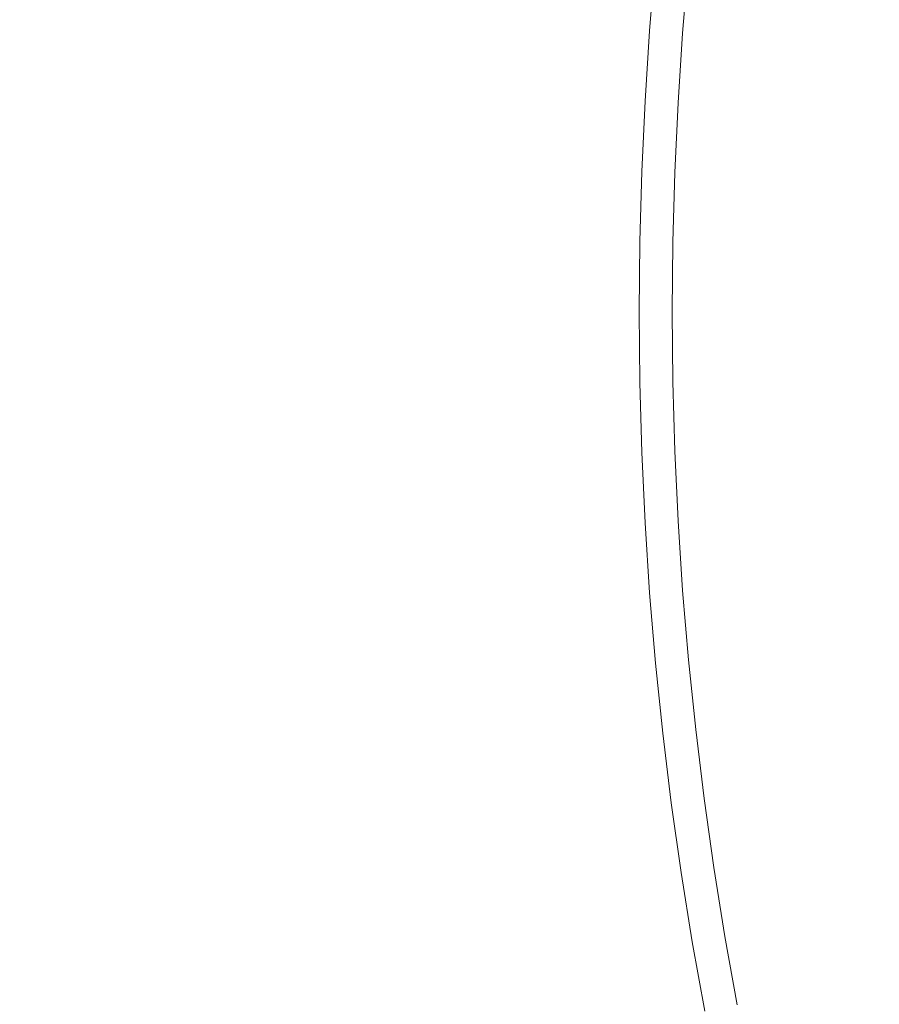
# Model space of a CAD drawing. Extents: x -1737 to -237, y -700 to 0.
# Drawn here: x -513 to -507, y -221 to -214 of the extents above; entities that cross this region are included whole.
import ezdxf

# ---------------------------------------------------------------- set-up
doc = ezdxf.new("R2010")
doc.units = 0
doc.header["$LTSCALE"] = 500
doc.header["$MEASUREMENT"] = 0
doc.layers.add('PRAKTIKA_CERAMIKA', color=7, linetype='Continuous')
doc.layers.add('PRAKTIKA_CHROM', color=7, linetype='Continuous')

msp = doc.modelspace()

# ---------------------------------------------------------------- linework, layer by layer
at = {"layer": 'PRAKTIKA_CERAMIKA', "lineweight": 0}
for points, invisible_edges in [([(-515.7741, -214.341, -439.9869), (-515.8292, -215.0181, -439.9869), (-510.4882, -214.483, -440.0179), (-510.4421, -213.9799, -440.0179)], 15), ([(-510.4421, -213.9799, -440.0179), (-510.4882, -214.483, -440.0179), (-508.6838, -214.542, -440.0629), (-508.6458, -214.0899, -440.0629)], 15), ([(-508.5317, -214.1009, -440.1978), (-508.6458, -214.0899, -440.0629), (-508.6838, -214.542, -440.0629), (-508.5698, -214.55, -440.1978)], 13), ([(-508.5328, -214.553, -440.3038), (-508.4947, -214.1039, -440.3038), (-508.5317, -214.1009, -440.1978), (-508.5698, -214.55, -440.1978)], 15), ([(-508.5058, -214.555, -440.4527), (-508.4688, -214.1069, -440.4527), (-508.4947, -214.1039, -440.3038), (-508.5328, -214.553, -440.3038)], 15), ([(-508.4888, -214.556, -440.6586), (-508.4507, -214.1089, -440.6586), (-508.4688, -214.1069, -440.4527), (-508.5058, -214.555, -440.4527)], 15), ([(-508.4397, -214.1099, -440.9344), (-508.4507, -214.1089, -440.6586), (-508.4888, -214.556, -440.6586), (-508.4778, -214.557, -440.9344)], 15), ([(-508.4348, -214.1099, -441.2923), (-508.4397, -214.1099, -440.9344), (-508.4778, -214.557, -440.9344), (-508.4727, -214.557, -441.2923)], 15), ([(-508.4327, -214.1099, -441.747), (-508.4348, -214.1099, -441.2923), (-508.4727, -214.557, -441.2923), (-508.4708, -214.557, -441.747)], 15), ([(-508.4708, -214.557, -443.772), (-508.4327, -214.1099, -443.772), (-508.4327, -214.1099, -442.9964), (-508.4708, -214.557, -442.9964)], 15), ([(-508.4327, -214.1099, -448.4767), (-508.4327, -214.1099, -447.85), (-508.4708, -214.557, -447.85), (-508.4708, -214.557, -448.4767)], 15), ([(-508.4327, -214.1099, -447.85), (-508.4327, -214.1099, -447.1174), (-508.4708, -214.557, -447.1174), (-508.4708, -214.557, -447.85)], 15), ([(-508.4327, -214.1099, -447.1174), (-508.4327, -214.1099, -446.3098), (-508.4708, -214.557, -446.3098), (-508.4708, -214.557, -447.1174)], 15), ([(-508.4708, -214.557, -445.4612), (-508.4327, -214.1099, -445.4612), (-508.4327, -214.1099, -444.6046), (-508.4708, -214.557, -444.6046)], 15), ([(-508.4327, -214.1099, -446.3098), (-508.4327, -214.1099, -445.4612), (-508.4708, -214.557, -445.4612), (-508.4708, -214.557, -446.3098)], 15), ([(-508.4708, -214.557, -449.5912), (-508.4327, -214.1099, -449.5912), (-508.4327, -214.1099, -449.3123), (-508.4708, -214.557, -449.3123)], 14), ([(-508.4708, -214.557, -448.9645), (-508.4327, -214.1099, -448.9645), (-508.4327, -214.1099, -448.4767), (-508.4708, -214.557, -448.4767)], 15), ([(-508.4327, -214.1099, -442.3108), (-508.4327, -214.1099, -441.747), (-508.4708, -214.557, -441.747), (-508.4708, -214.557, -442.3108)], 15), ([(-508.4708, -214.557, -444.6046), (-508.4327, -214.1099, -444.6046), (-508.4327, -214.1099, -443.772), (-508.4708, -214.557, -443.772)], 15), ([(-508.4708, -214.557, -442.9964), (-508.4327, -214.1099, -442.9964), (-508.4327, -214.1099, -442.3108), (-508.4708, -214.557, -442.3108)], 15), ([(-508.4708, -214.557, -449.3123), (-508.4327, -214.1099, -449.3123), (-508.4327, -214.1099, -448.9645), (-508.4708, -214.557, -448.9645)], 15), ([(-515.8292, -215.0181, -439.9869), (-515.8762, -215.6763, -439.9869), (-510.5261, -214.9801, -440.0179), (-510.4882, -214.483, -440.0179)], 15), ([(-510.4882, -214.483, -440.0179), (-510.5261, -214.9801, -440.0179), (-508.6838, -214.542, -440.0629), (-510.4882, -214.483, -440.0179)], 15), ([(-510.5261, -214.9801, -440.0179), (-510.5562, -215.4672, -440.0179), (-508.7128, -214.9931, -440.0629), (-508.6838, -214.542, -440.0629)], 11), ([(-508.6838, -214.542, -440.0629), (-508.7128, -214.9931, -440.0629), (-508.5998, -215.0001, -440.1978), (-508.5698, -214.55, -440.1978)], 15), ([(-508.5998, -215.0001, -440.1978), (-508.5628, -215.0021, -440.3038), (-508.5328, -214.553, -440.3038), (-508.5698, -214.55, -440.1978)], 15), ([(-508.5628, -215.0021, -440.3038), (-508.5358, -215.0031, -440.4527), (-508.5058, -214.555, -440.4527), (-508.5328, -214.553, -440.3038)], 15), ([(-508.5358, -215.0031, -440.4527), (-508.5178, -215.0041, -440.6586), (-508.4888, -214.556, -440.6586), (-508.5058, -214.555, -440.4527)], 15), ([(-508.4888, -214.556, -440.6586), (-508.5178, -215.0041, -440.6586), (-508.5078, -215.0051, -440.9344), (-508.4778, -214.557, -440.9344)], 15), ([(-508.4778, -214.557, -440.9344), (-508.5078, -215.0051, -440.9344), (-508.5018, -215.0051, -441.2923), (-508.4727, -214.557, -441.2923)], 15), ([(-508.4727, -214.557, -441.2923), (-508.5018, -215.0051, -441.2923), (-508.4998, -215.0051, -441.747), (-508.4708, -214.557, -441.747)], 15), ([(-508.4708, -214.557, -446.3098), (-508.4998, -215.0051, -446.3098), (-508.4998, -215.0051, -447.1174), (-508.4708, -214.557, -447.1174)], 15), ([(-508.4998, -215.0051, -449.3123), (-508.4998, -215.0051, -449.5912), (-508.4708, -214.557, -449.5912), (-508.4708, -214.557, -449.3123)], 13), ([(-508.4998, -215.0051, -444.6046), (-508.4998, -215.0051, -445.4612), (-508.4708, -214.557, -445.4612), (-508.4708, -214.557, -444.6046)], 15), ([(-508.4998, -215.0051, -443.772), (-508.4998, -215.0051, -444.6046), (-508.4708, -214.557, -444.6046), (-508.4708, -214.557, -443.772)], 15), ([(-508.4708, -214.557, -447.85), (-508.4998, -215.0051, -447.85), (-508.4998, -215.0051, -448.4767), (-508.4708, -214.557, -448.4767)], 15), ([(-508.4998, -215.0051, -448.9645), (-508.4998, -215.0051, -449.3123), (-508.4708, -214.557, -449.3123), (-508.4708, -214.557, -448.9645)], 15), ([(-508.4998, -215.0051, -442.3108), (-508.4998, -215.0051, -442.9964), (-508.4708, -214.557, -442.9964), (-508.4708, -214.557, -442.3108)], 15), ([(-508.4708, -214.557, -445.4612), (-508.4998, -215.0051, -445.4612), (-508.4998, -215.0051, -446.3098), (-508.4708, -214.557, -446.3098)], 15), ([(-508.4708, -214.557, -441.747), (-508.4998, -215.0051, -441.747), (-508.4998, -215.0051, -442.3108), (-508.4708, -214.557, -442.3108)], 15), ([(-508.4708, -214.557, -447.1174), (-508.4998, -215.0051, -447.1174), (-508.4998, -215.0051, -447.85), (-508.4708, -214.557, -447.85)], 15), ([(-508.4998, -215.0051, -448.4767), (-508.4998, -215.0051, -448.9645), (-508.4708, -214.557, -448.9645), (-508.4708, -214.557, -448.4767)], 15), ([(-508.4998, -215.0051, -442.9964), (-508.4998, -215.0051, -443.772), (-508.4708, -214.557, -443.772), (-508.4708, -214.557, -442.9964)], 15), ([(-515.9142, -216.3054, -439.9869), (-515.9432, -216.8965, -439.9869), (-510.5562, -215.4672, -440.0179), (-510.5261, -214.9801, -440.0179)], 15), ([(-515.8762, -215.6763, -439.9869), (-515.9142, -216.3054, -439.9869), (-510.5261, -214.9801, -440.0179), (-515.8762, -215.6763, -439.9869)], 15), ([(-510.5562, -215.4672, -440.0179), (-510.5771, -215.9463, -440.0179), (-508.7338, -215.4462, -440.0629), (-508.7128, -214.9931, -440.0629)], 15), ([(-508.7128, -214.9931, -440.0629), (-508.7338, -215.4462, -440.0629), (-508.6208, -215.4502, -440.1978), (-508.5998, -215.0001, -440.1978)], 14), ([(-508.6208, -215.4502, -440.1978), (-508.5828, -215.4512, -440.3038), (-508.5628, -215.0021, -440.3038), (-508.5998, -215.0001, -440.1978)], 15), ([(-508.5828, -215.4512, -440.3038), (-508.5568, -215.4522, -440.4527), (-508.5358, -215.0031, -440.4527), (-508.5628, -215.0021, -440.3038)], 15), ([(-508.5568, -215.4522, -440.4527), (-508.5388, -215.4532, -440.6586), (-508.5178, -215.0041, -440.6586), (-508.5358, -215.0031, -440.4527)], 15), ([(-508.5178, -215.0041, -440.6586), (-508.5388, -215.4532, -440.6586), (-508.5288, -215.4532, -440.9344), (-508.5078, -215.0051, -440.9344)], 15), ([(-508.5078, -215.0051, -440.9344), (-508.5288, -215.4532, -440.9344), (-508.5227, -215.4532, -441.2923), (-508.5018, -215.0051, -441.2923)], 15), ([(-508.5018, -215.0051, -441.2923), (-508.5227, -215.4532, -441.2923), (-508.5208, -215.4542, -441.747), (-508.4998, -215.0051, -441.747)], 15), ([(-508.4998, -215.0051, -441.747), (-508.5208, -215.4542, -441.747), (-508.5208, -215.4542, -442.3108), (-508.4998, -215.0051, -442.3108)], 15), ([(-508.5208, -215.4542, -444.6046), (-508.5208, -215.4542, -445.4612), (-508.4998, -215.0051, -445.4612), (-508.4998, -215.0051, -444.6046)], 15), ([(-508.4998, -215.0051, -446.3098), (-508.5208, -215.4542, -446.3098), (-508.5208, -215.4542, -447.1174), (-508.4998, -215.0051, -447.1174)], 15), ([(-508.5208, -215.4542, -448.9645), (-508.5208, -215.4542, -449.3123), (-508.4998, -215.0051, -449.3123), (-508.4998, -215.0051, -448.9645)], 15), ([(-508.4998, -215.0051, -447.1174), (-508.5208, -215.4542, -447.1174), (-508.5208, -215.4542, -447.85), (-508.4998, -215.0051, -447.85)], 15), ([(-508.4998, -215.0051, -445.4612), (-508.5208, -215.4542, -445.4612), (-508.5208, -215.4542, -446.3098), (-508.4998, -215.0051, -446.3098)], 15), ([(-508.4998, -215.0051, -447.85), (-508.5208, -215.4542, -447.85), (-508.5208, -215.4542, -448.4767), (-508.4998, -215.0051, -448.4767)], 15), ([(-508.5208, -215.4542, -442.3108), (-508.5208, -215.4542, -442.9964), (-508.4998, -215.0051, -442.9964), (-508.4998, -215.0051, -442.3108)], 15), ([(-508.5208, -215.4542, -442.9964), (-508.5208, -215.4542, -443.772), (-508.4998, -215.0051, -443.772), (-508.4998, -215.0051, -442.9964)], 15), ([(-508.5208, -215.4542, -449.3123), (-508.5208, -215.4542, -449.5912), (-508.4998, -215.0051, -449.5912), (-508.4998, -215.0051, -449.3123)], 13), ([(-508.5208, -215.4542, -443.772), (-508.5208, -215.4542, -444.6046), (-508.4998, -215.0051, -444.6046), (-508.4998, -215.0051, -443.772)], 15), ([(-508.5208, -215.4542, -448.4767), (-508.5208, -215.4542, -448.9645), (-508.4998, -215.0051, -448.9645), (-508.4998, -215.0051, -448.4767)], 15), ([(-515.9432, -216.8965, -439.9869), (-515.9642, -217.4536, -439.9869), (-510.5771, -215.9463, -440.0179), (-510.5562, -215.4672, -440.0179)], 15), ([(-510.5771, -215.9463, -440.0179), (-510.5902, -216.4184, -440.0179), (-508.7468, -215.8983, -440.0629), (-508.7338, -215.4462, -440.0629)], 11), ([(-508.7338, -215.4462, -440.0629), (-508.7468, -215.8983, -440.0629), (-508.6328, -215.9003, -440.1978), (-508.6208, -215.4502, -440.1978)], 15), ([(-508.6328, -215.9003, -440.1978), (-508.5958, -215.9013, -440.3038), (-508.5828, -215.4512, -440.3038), (-508.6208, -215.4502, -440.1978)], 15), ([(-508.5958, -215.9013, -440.3038), (-508.5688, -215.9013, -440.4527), (-508.5568, -215.4522, -440.4527), (-508.5828, -215.4512, -440.3038)], 15), ([(-508.5688, -215.9013, -440.4527), (-508.5518, -215.9023, -440.6586), (-508.5388, -215.4532, -440.6586), (-508.5568, -215.4522, -440.4527)], 15), ([(-508.5388, -215.4532, -440.6586), (-508.5518, -215.9023, -440.6586), (-508.5407, -215.9023, -440.9344), (-508.5288, -215.4532, -440.9344)], 15), ([(-508.5288, -215.4532, -440.9344), (-508.5407, -215.9023, -440.9344), (-508.5358, -215.9023, -441.2923), (-508.5227, -215.4532, -441.2923)], 15), ([(-508.5227, -215.4532, -441.2923), (-508.5358, -215.9023, -441.2923), (-508.5338, -215.9023, -441.747), (-508.5208, -215.4542, -441.747)], 15), ([(-508.5208, -215.4542, -445.4612), (-508.5338, -215.9023, -445.4612), (-508.5338, -215.9023, -446.3098), (-508.5208, -215.4542, -446.3098)], 15), ([(-508.5338, -215.9023, -448.4767), (-508.5338, -215.9023, -448.9645), (-508.5208, -215.4542, -448.9645), (-508.5208, -215.4542, -448.4767)], 15), ([(-508.5338, -215.9023, -444.6046), (-508.5338, -215.9023, -445.4612), (-508.5208, -215.4542, -445.4612), (-508.5208, -215.4542, -444.6046)], 15), ([(-508.5338, -215.9023, -449.3123), (-508.5338, -215.9023, -449.5912), (-508.5208, -215.4542, -449.5912), (-508.5208, -215.4542, -449.3123)], 13), ([(-508.5338, -215.9023, -442.3108), (-508.5338, -215.9023, -442.9964), (-508.5208, -215.4542, -442.9964), (-508.5208, -215.4542, -442.3108)], 15), ([(-508.5208, -215.4542, -446.3098), (-508.5338, -215.9023, -446.3098), (-508.5338, -215.9023, -447.1174), (-508.5208, -215.4542, -447.1174)], 15), ([(-508.5208, -215.4542, -447.85), (-508.5338, -215.9023, -447.85), (-508.5338, -215.9023, -448.4767), (-508.5208, -215.4542, -448.4767)], 15), ([(-508.5338, -215.9023, -448.9645), (-508.5338, -215.9023, -449.3123), (-508.5208, -215.4542, -449.3123), (-508.5208, -215.4542, -448.9645)], 15), ([(-508.5208, -215.4542, -447.1174), (-508.5338, -215.9023, -447.1174), (-508.5338, -215.9023, -447.85), (-508.5208, -215.4542, -447.85)], 15), ([(-508.5338, -215.9023, -442.9964), (-508.5338, -215.9023, -443.772), (-508.5208, -215.4542, -443.772), (-508.5208, -215.4542, -442.9964)], 15), ([(-508.5208, -215.4542, -441.747), (-508.5338, -215.9023, -441.747), (-508.5338, -215.9023, -442.3108), (-508.5208, -215.4542, -442.3108)], 15), ([(-508.5338, -215.9023, -443.772), (-508.5338, -215.9023, -444.6046), (-508.5208, -215.4542, -444.6046), (-508.5208, -215.4542, -443.772)], 15), ([(-510.5902, -216.4184, -440.0179), (-510.5942, -216.8845, -440.0179), (-508.7508, -216.3514, -440.0629), (-508.7468, -215.8983, -440.0629)], 15), ([(-508.7468, -215.8983, -440.0629), (-508.7508, -216.3514, -440.0629), (-508.6378, -216.3514, -440.1978), (-508.6328, -215.9003, -440.1978)], 14), ([(-508.6378, -216.3514, -440.1978), (-508.5998, -216.3514, -440.3038), (-508.5958, -215.9013, -440.3038), (-508.6328, -215.9003, -440.1978)], 15), ([(-508.5998, -216.3514, -440.3038), (-508.5738, -216.3514, -440.4527), (-508.5688, -215.9013, -440.4527), (-508.5958, -215.9013, -440.3038)], 15), ([(-508.5738, -216.3514, -440.4527), (-508.5558, -216.3514, -440.6586), (-508.5518, -215.9023, -440.6586), (-508.5688, -215.9013, -440.4527)], 15), ([(-508.5518, -215.9023, -440.6586), (-508.5558, -216.3514, -440.6586), (-508.5448, -216.3514, -440.9344), (-508.5407, -215.9023, -440.9344)], 15), ([(-508.5407, -215.9023, -440.9344), (-508.5448, -216.3514, -440.9344), (-508.5398, -216.3514, -441.2923), (-508.5358, -215.9023, -441.2923)], 15), ([(-508.5358, -215.9023, -441.2923), (-508.5398, -216.3514, -441.2923), (-508.5378, -216.3514, -441.747), (-508.5338, -215.9023, -441.747)], 15), ([(-508.5378, -216.3514, -448.9645), (-508.5378, -216.3514, -449.3123), (-508.5338, -215.9023, -449.3123), (-508.5338, -215.9023, -448.9645)], 15), ([(-508.5378, -216.3514, -448.4767), (-508.5378, -216.3514, -448.9645), (-508.5338, -215.9023, -448.9645), (-508.5338, -215.9023, -448.4767)], 15), ([(-508.5338, -215.9023, -447.1174), (-508.5378, -216.3514, -447.1174), (-508.5378, -216.3514, -447.85), (-508.5338, -215.9023, -447.85)], 15), ([(-508.5378, -216.3514, -443.772), (-508.5378, -216.3514, -444.6046), (-508.5338, -215.9023, -444.6046), (-508.5338, -215.9023, -443.772)], 15), ([(-508.5378, -216.3514, -442.9964), (-508.5378, -216.3514, -443.772), (-508.5338, -215.9023, -443.772), (-508.5338, -215.9023, -442.9964)], 15), ([(-508.5338, -215.9023, -447.85), (-508.5378, -216.3514, -447.85), (-508.5378, -216.3514, -448.4767), (-508.5338, -215.9023, -448.4767)], 15), ([(-508.5338, -215.9023, -441.747), (-508.5378, -216.3514, -441.747), (-508.5378, -216.3514, -442.3108), (-508.5338, -215.9023, -442.3108)], 15), ([(-508.5378, -216.3514, -442.3108), (-508.5378, -216.3514, -442.9964), (-508.5338, -215.9023, -442.9964), (-508.5338, -215.9023, -442.3108)], 15), ([(-508.5378, -216.3514, -444.6046), (-508.5378, -216.3514, -445.4612), (-508.5338, -215.9023, -445.4612), (-508.5338, -215.9023, -444.6046)], 15), ([(-508.5338, -215.9023, -445.4612), (-508.5378, -216.3514, -445.4612), (-508.5378, -216.3514, -446.3098), (-508.5338, -215.9023, -446.3098)], 15), ([(-508.5338, -215.9023, -446.3098), (-508.5378, -216.3514, -446.3098), (-508.5378, -216.3514, -447.1174), (-508.5338, -215.9023, -447.1174)], 15), ([(-508.5378, -216.3514, -449.3123), (-508.5378, -216.3514, -449.5912), (-508.5338, -215.9023, -449.5912), (-508.5338, -215.9023, -449.3123)], 13), ([(-515.9642, -217.4536, -439.9869), (-515.9772, -217.9817, -439.9869), (-510.5902, -216.4184, -440.0179), (-510.5771, -215.9463, -440.0179)], 15), ([(-508.7468, -216.8045, -440.0629), (-508.7508, -216.3514, -440.0629), (-510.5942, -216.8845, -440.0179), (-508.7468, -216.8045, -440.0629)], 14), ([(-508.6378, -216.3514, -440.1978), (-508.7508, -216.3514, -440.0629), (-508.7468, -216.8045, -440.0629), (-508.6328, -216.8025, -440.1978)], 15), ([(-508.5958, -216.8015, -440.3038), (-508.5998, -216.3514, -440.3038), (-508.6378, -216.3514, -440.1978), (-508.6328, -216.8025, -440.1978)], 15), ([(-508.5688, -216.8005, -440.4527), (-508.5738, -216.3514, -440.4527), (-508.5998, -216.3514, -440.3038), (-508.5958, -216.8015, -440.3038)], 15), ([(-508.5518, -216.8005, -440.6586), (-508.5558, -216.3514, -440.6586), (-508.5738, -216.3514, -440.4527), (-508.5688, -216.8005, -440.4527)], 15), ([(-508.5448, -216.3514, -440.9344), (-508.5558, -216.3514, -440.6586), (-508.5518, -216.8005, -440.6586), (-508.5407, -216.8005, -440.9344)], 15), ([(-508.5398, -216.3514, -441.2923), (-508.5448, -216.3514, -440.9344), (-508.5407, -216.8005, -440.9344), (-508.5358, -216.8005, -441.2923)], 15), ([(-508.5378, -216.3514, -441.747), (-508.5398, -216.3514, -441.2923), (-508.5358, -216.8005, -441.2923), (-508.5338, -216.8005, -441.747)], 15), ([(-508.5338, -216.8005, -443.772), (-508.5378, -216.3514, -443.772), (-508.5378, -216.3514, -442.9964), (-508.5338, -216.8005, -442.9964)], 15), ([(-508.5338, -216.8005, -448.9645), (-508.5378, -216.3514, -448.9645), (-508.5378, -216.3514, -448.4767), (-508.5338, -216.8005, -448.4767)], 15), ([(-508.5378, -216.3514, -448.4767), (-508.5378, -216.3514, -447.85), (-508.5338, -216.8005, -447.85), (-508.5338, -216.8005, -448.4767)], 15), ([(-508.5378, -216.3514, -447.1174), (-508.5378, -216.3514, -446.3098), (-508.5338, -216.8005, -446.3098), (-508.5338, -216.8005, -447.1174)], 15), ([(-508.5378, -216.3514, -447.85), (-508.5378, -216.3514, -447.1174), (-508.5338, -216.8005, -447.1174), (-508.5338, -216.8005, -447.85)], 15), ([(-508.5378, -216.3514, -442.3108), (-508.5378, -216.3514, -441.747), (-508.5338, -216.8005, -441.747), (-508.5338, -216.8005, -442.3108)], 15), ([(-508.5338, -216.8005, -449.5912), (-508.5378, -216.3514, -449.5912), (-508.5378, -216.3514, -449.3123), (-508.5338, -216.8005, -449.3123)], 14), ([(-508.5378, -216.3514, -446.3098), (-508.5378, -216.3514, -445.4612), (-508.5338, -216.8005, -445.4612), (-508.5338, -216.8005, -446.3098)], 15), ([(-508.5338, -216.8005, -444.6046), (-508.5378, -216.3514, -444.6046), (-508.5378, -216.3514, -443.772), (-508.5338, -216.8005, -443.772)], 15), ([(-508.5338, -216.8005, -449.3123), (-508.5378, -216.3514, -449.3123), (-508.5378, -216.3514, -448.9645), (-508.5338, -216.8005, -448.9645)], 15), ([(-508.5338, -216.8005, -445.4612), (-508.5378, -216.3514, -445.4612), (-508.5378, -216.3514, -444.6046), (-508.5338, -216.8005, -444.6046)], 15), ([(-508.5338, -216.8005, -442.9964), (-508.5378, -216.3514, -442.9964), (-508.5378, -216.3514, -442.3108), (-508.5338, -216.8005, -442.3108)], 15), ([(-515.9772, -217.9817, -439.9869), (-515.9812, -218.4858, -439.9869), (-510.5942, -216.8845, -440.0179), (-510.5902, -216.4184, -440.0179)], 15), ([(-510.5942, -216.8845, -440.0179), (-510.5902, -217.3466, -440.0179), (-508.7338, -217.2565, -440.0629), (-508.7468, -216.8045, -440.0629)], 11), ([(-508.6328, -216.8025, -440.1978), (-508.7468, -216.8045, -440.0629), (-508.7338, -217.2565, -440.0629), (-508.6208, -217.2525, -440.1978)], 15), ([(-508.5828, -217.2516, -440.3038), (-508.5958, -216.8015, -440.3038), (-508.6328, -216.8025, -440.1978), (-508.6208, -217.2525, -440.1978)], 15), ([(-508.5568, -217.2505, -440.4527), (-508.5688, -216.8005, -440.4527), (-508.5958, -216.8015, -440.3038), (-508.5828, -217.2516, -440.3038)], 15), ([(-508.5388, -217.2496, -440.6586), (-508.5518, -216.8005, -440.6586), (-508.5688, -216.8005, -440.4527), (-508.5568, -217.2505, -440.4527)], 15), ([(-508.5407, -216.8005, -440.9344), (-508.5518, -216.8005, -440.6586), (-508.5388, -217.2496, -440.6586), (-508.5288, -217.2496, -440.9344)], 15), ([(-508.5358, -216.8005, -441.2923), (-508.5407, -216.8005, -440.9344), (-508.5288, -217.2496, -440.9344), (-508.5227, -217.2486, -441.2923)], 15), ([(-508.5338, -216.8005, -441.747), (-508.5358, -216.8005, -441.2923), (-508.5227, -217.2486, -441.2923), (-508.5208, -217.2486, -441.747)], 15), ([(-508.5208, -217.2486, -442.9964), (-508.5338, -216.8005, -442.9964), (-508.5338, -216.8005, -442.3108), (-508.5208, -217.2486, -442.3108)], 15), ([(-508.5208, -217.2486, -445.4612), (-508.5338, -216.8005, -445.4612), (-508.5338, -216.8005, -444.6046), (-508.5208, -217.2486, -444.6046)], 15), ([(-508.5208, -217.2486, -449.5912), (-508.5338, -216.8005, -449.5912), (-508.5338, -216.8005, -449.3123), (-508.5208, -217.2486, -449.3123)], 14), ([(-508.5208, -217.2486, -443.772), (-508.5338, -216.8005, -443.772), (-508.5338, -216.8005, -442.9964), (-508.5208, -217.2486, -442.9964)], 15), ([(-508.5208, -217.2486, -449.3123), (-508.5338, -216.8005, -449.3123), (-508.5338, -216.8005, -448.9645), (-508.5208, -217.2486, -448.9645)], 15), ([(-508.5208, -217.2486, -448.9645), (-508.5338, -216.8005, -448.9645), (-508.5338, -216.8005, -448.4767), (-508.5208, -217.2486, -448.4767)], 15), ([(-508.5338, -216.8005, -442.3108), (-508.5338, -216.8005, -441.747), (-508.5208, -217.2486, -441.747), (-508.5208, -217.2486, -442.3108)], 15), ([(-508.5208, -217.2486, -444.6046), (-508.5338, -216.8005, -444.6046), (-508.5338, -216.8005, -443.772), (-508.5208, -217.2486, -443.772)], 15), ([(-508.5338, -216.8005, -447.85), (-508.5338, -216.8005, -447.1174), (-508.5208, -217.2486, -447.1174), (-508.5208, -217.2486, -447.85)], 15), ([(-508.5338, -216.8005, -448.4767), (-508.5338, -216.8005, -447.85), (-508.5208, -217.2486, -447.85), (-508.5208, -217.2486, -448.4767)], 15), ([(-508.5338, -216.8005, -447.1174), (-508.5338, -216.8005, -446.3098), (-508.5208, -217.2486, -446.3098), (-508.5208, -217.2486, -447.1174)], 15), ([(-508.5338, -216.8005, -446.3098), (-508.5338, -216.8005, -445.4612), (-508.5208, -217.2486, -445.4612), (-508.5208, -217.2486, -446.3098)], 15), ([(-510.5902, -217.3466, -440.0179), (-510.5942, -216.8845, -440.0179), (-515.9812, -218.4858, -439.9869), (-510.5902, -217.3466, -440.0179)], 15), ([(-510.5902, -217.3466, -440.0179), (-510.5771, -217.8037, -440.0179), (-508.7128, -217.7086, -440.0629), (-508.7338, -217.2565, -440.0629)], 11), ([(-508.6208, -217.2525, -440.1978), (-508.7338, -217.2565, -440.0629), (-508.7128, -217.7086, -440.0629), (-508.5998, -217.7027, -440.1978)], 15), ([(-508.5628, -217.7007, -440.3038), (-508.5828, -217.2516, -440.3038), (-508.6208, -217.2525, -440.1978), (-508.5998, -217.7027, -440.1978)], 15), ([(-508.5358, -217.6986, -440.4527), (-508.5568, -217.2505, -440.4527), (-508.5828, -217.2516, -440.3038), (-508.5628, -217.7007, -440.3038)], 15), ([(-508.5178, -217.6986, -440.6586), (-508.5388, -217.2496, -440.6586), (-508.5568, -217.2505, -440.4527), (-508.5358, -217.6986, -440.4527)], 15), ([(-508.5288, -217.2496, -440.9344), (-508.5388, -217.2496, -440.6586), (-508.5178, -217.6986, -440.6586), (-508.5078, -217.6976, -440.9344)], 15), ([(-508.5227, -217.2486, -441.2923), (-508.5288, -217.2496, -440.9344), (-508.5078, -217.6976, -440.9344), (-508.5018, -217.6976, -441.2923)], 15), ([(-508.5208, -217.2486, -441.747), (-508.5227, -217.2486, -441.2923), (-508.5018, -217.6976, -441.2923), (-508.4998, -217.6966, -441.747)], 15), ([(-508.4998, -217.6966, -443.772), (-508.5208, -217.2486, -443.772), (-508.5208, -217.2486, -442.9964), (-508.4998, -217.6966, -442.9964)], 15), ([(-508.4998, -217.6966, -448.9645), (-508.5208, -217.2486, -448.9645), (-508.5208, -217.2486, -448.4767), (-508.4998, -217.6966, -448.4767)], 15), ([(-508.5208, -217.2486, -442.3108), (-508.5208, -217.2486, -441.747), (-508.4998, -217.6966, -441.747), (-508.4998, -217.6966, -442.3108)], 15), ([(-508.4998, -217.6966, -442.9964), (-508.5208, -217.2486, -442.9964), (-508.5208, -217.2486, -442.3108), (-508.4998, -217.6966, -442.3108)], 15), ([(-508.4998, -217.6966, -444.6046), (-508.5208, -217.2486, -444.6046), (-508.5208, -217.2486, -443.772), (-508.4998, -217.6966, -443.772)], 15), ([(-508.4998, -217.6966, -449.5912), (-508.5208, -217.2486, -449.5912), (-508.5208, -217.2486, -449.3123), (-508.4998, -217.6966, -449.3123)], 14), ([(-508.5208, -217.2486, -447.1174), (-508.5208, -217.2486, -446.3098), (-508.4998, -217.6966, -446.3098), (-508.4998, -217.6966, -447.1174)], 15), ([(-508.4998, -217.6966, -445.4612), (-508.5208, -217.2486, -445.4612), (-508.5208, -217.2486, -444.6046), (-508.4998, -217.6966, -444.6046)], 15), ([(-508.5208, -217.2486, -447.85), (-508.5208, -217.2486, -447.1174), (-508.4998, -217.6966, -447.1174), (-508.4998, -217.6966, -447.85)], 15), ([(-508.5208, -217.2486, -446.3098), (-508.5208, -217.2486, -445.4612), (-508.4998, -217.6966, -445.4612), (-508.4998, -217.6966, -446.3098)], 15), ([(-508.4998, -217.6966, -449.3123), (-508.5208, -217.2486, -449.3123), (-508.5208, -217.2486, -448.9645), (-508.4998, -217.6966, -448.9645)], 15), ([(-508.5208, -217.2486, -448.4767), (-508.5208, -217.2486, -447.85), (-508.4998, -217.6966, -447.85), (-508.4998, -217.6966, -448.4767)], 15), ([(-515.9812, -218.4858, -439.9869), (-515.9762, -218.9699, -439.9869), (-510.5771, -217.8037, -440.0179), (-510.5902, -217.3466, -440.0179)], 15), ([(-508.5998, -217.7027, -440.1978), (-508.7128, -217.7086, -440.0629), (-508.6838, -218.1608, -440.0629), (-508.5698, -218.1527, -440.1978)], 15), ([(-508.5328, -218.1497, -440.3038), (-508.5628, -217.7007, -440.3038), (-508.5998, -217.7027, -440.1978), (-508.5698, -218.1527, -440.1978)], 15), ([(-508.5058, -218.1477, -440.4527), (-508.5358, -217.6986, -440.4527), (-508.5628, -217.7007, -440.3038), (-508.5328, -218.1497, -440.3038)], 15), ([(-508.4888, -218.1467, -440.6586), (-508.5178, -217.6986, -440.6586), (-508.5358, -217.6986, -440.4527), (-508.5058, -218.1477, -440.4527)], 15), ([(-508.5078, -217.6976, -440.9344), (-508.5178, -217.6986, -440.6586), (-508.4888, -218.1467, -440.6586), (-508.4778, -218.1457, -440.9344)], 15), ([(-508.5018, -217.6976, -441.2923), (-508.5078, -217.6976, -440.9344), (-508.4778, -218.1457, -440.9344), (-508.4727, -218.1447, -441.2923)], 15), ([(-508.4998, -217.6966, -441.747), (-508.5018, -217.6976, -441.2923), (-508.4727, -218.1447, -441.2923), (-508.4708, -218.1447, -441.747)], 15), ([(-508.4708, -218.1447, -442.9964), (-508.4998, -217.6966, -442.9964), (-508.4998, -217.6966, -442.3108), (-508.4708, -218.1447, -442.3108)], 15), ([(-508.4998, -217.6966, -446.3098), (-508.4998, -217.6966, -445.4612), (-508.4708, -218.1447, -445.4612), (-508.4708, -218.1447, -446.3098)], 15), ([(-508.4998, -217.6966, -448.4767), (-508.4998, -217.6966, -447.85), (-508.4708, -218.1447, -447.85), (-508.4708, -218.1447, -448.4767)], 15), ([(-508.4998, -217.6966, -447.85), (-508.4998, -217.6966, -447.1174), (-508.4708, -218.1447, -447.1174), (-508.4708, -218.1447, -447.85)], 15), ([(-508.4998, -217.6966, -447.1174), (-508.4998, -217.6966, -446.3098), (-508.4708, -218.1447, -446.3098), (-508.4708, -218.1447, -447.1174)], 15), ([(-508.4708, -218.1447, -449.5912), (-508.4998, -217.6966, -449.5912), (-508.4998, -217.6966, -449.3123), (-508.4708, -218.1447, -449.3123)], 14), ([(-508.4708, -218.1447, -449.3123), (-508.4998, -217.6966, -449.3123), (-508.4998, -217.6966, -448.9645), (-508.4708, -218.1447, -448.9645)], 15), ([(-508.4708, -218.1447, -443.772), (-508.4998, -217.6966, -443.772), (-508.4998, -217.6966, -442.9964), (-508.4708, -218.1447, -442.9964)], 15), ([(-508.4708, -218.1447, -445.4612), (-508.4998, -217.6966, -445.4612), (-508.4998, -217.6966, -444.6046), (-508.4708, -218.1447, -444.6046)], 15), ([(-508.4708, -218.1447, -448.9645), (-508.4998, -217.6966, -448.9645), (-508.4998, -217.6966, -448.4767), (-508.4708, -218.1447, -448.4767)], 15), ([(-508.4708, -218.1447, -444.6046), (-508.4998, -217.6966, -444.6046), (-508.4998, -217.6966, -443.772), (-508.4708, -218.1447, -443.772)], 15), ([(-508.4998, -217.6966, -442.3108), (-508.4998, -217.6966, -441.747), (-508.4708, -218.1447, -441.747), (-508.4708, -218.1447, -442.3108)], 15), ([(-510.5771, -217.8037, -440.0179), (-510.5562, -218.2588, -440.0179), (-508.6838, -218.1608, -440.0629), (-508.7128, -217.7086, -440.0629)], 11), ([(-515.9762, -218.9699, -439.9869), (-515.9632, -219.439, -439.9869), (-510.5562, -218.2588, -440.0179), (-510.5771, -217.8037, -440.0179)], 15), ([(-508.5317, -218.6018, -440.1978), (-508.4947, -218.5978, -440.3038), (-508.5328, -218.1497, -440.3038), (-508.5698, -218.1527, -440.1978)], 15), ([(-508.4947, -218.5978, -440.3038), (-508.4688, -218.5958, -440.4527), (-508.5058, -218.1477, -440.4527), (-508.5328, -218.1497, -440.3038)], 15), ([(-508.4688, -218.5958, -440.4527), (-508.4507, -218.5938, -440.6586), (-508.4888, -218.1467, -440.6586), (-508.5058, -218.1477, -440.4527)], 15), ([(-508.4888, -218.1467, -440.6586), (-508.4507, -218.5938, -440.6586), (-508.4397, -218.5928, -440.9344), (-508.4778, -218.1457, -440.9344)], 15), ([(-508.4778, -218.1457, -440.9344), (-508.4397, -218.5928, -440.9344), (-508.4348, -218.5928, -441.2923), (-508.4727, -218.1447, -441.2923)], 15), ([(-508.4727, -218.1447, -441.2923), (-508.4348, -218.5928, -441.2923), (-508.4327, -218.5918, -441.747), (-508.4708, -218.1447, -441.747)], 15), ([(-508.4327, -218.5918, -449.3123), (-508.4327, -218.5918, -449.5912), (-508.4708, -218.1447, -449.5912), (-508.4708, -218.1447, -449.3123)], 13), ([(-508.4327, -218.5918, -442.3108), (-508.4327, -218.5918, -442.9964), (-508.4708, -218.1447, -442.9964), (-508.4708, -218.1447, -442.3108)], 15), ([(-508.4708, -218.1447, -445.4612), (-508.4327, -218.5918, -445.4612), (-508.4327, -218.5918, -446.3098), (-508.4708, -218.1447, -446.3098)], 15), ([(-508.4327, -218.5918, -443.772), (-508.4327, -218.5918, -444.6046), (-508.4708, -218.1447, -444.6046), (-508.4708, -218.1447, -443.772)], 15), ([(-508.4327, -218.5918, -448.4767), (-508.4327, -218.5918, -448.9645), (-508.4708, -218.1447, -448.9645), (-508.4708, -218.1447, -448.4767)], 15), ([(-508.4708, -218.1447, -441.747), (-508.4327, -218.5918, -441.747), (-508.4327, -218.5918, -442.3108), (-508.4708, -218.1447, -442.3108)], 15), ([(-508.4708, -218.1447, -446.3098), (-508.4327, -218.5918, -446.3098), (-508.4327, -218.5918, -447.1174), (-508.4708, -218.1447, -447.1174)], 15), ([(-508.4327, -218.5918, -448.9645), (-508.4327, -218.5918, -449.3123), (-508.4708, -218.1447, -449.3123), (-508.4708, -218.1447, -448.9645)], 15), ([(-508.4327, -218.5918, -442.9964), (-508.4327, -218.5918, -443.772), (-508.4708, -218.1447, -443.772), (-508.4708, -218.1447, -442.9964)], 15), ([(-508.4708, -218.1447, -447.85), (-508.4327, -218.5918, -447.85), (-508.4327, -218.5918, -448.4767), (-508.4708, -218.1447, -448.4767)], 15), ([(-508.4708, -218.1447, -447.1174), (-508.4327, -218.5918, -447.1174), (-508.4327, -218.5918, -447.85), (-508.4708, -218.1447, -447.85)], 15), ([(-508.4327, -218.5918, -444.6046), (-508.4327, -218.5918, -445.4612), (-508.4708, -218.1447, -445.4612), (-508.4708, -218.1447, -444.6046)], 15), ([(-510.5562, -218.2588, -440.0179), (-510.5261, -218.7119, -440.0179), (-508.6838, -218.1608, -440.0629), (-510.5562, -218.2588, -440.0179)], 15), ([(-510.5261, -218.7119, -440.0179), (-510.4882, -219.164, -440.0179), (-508.6458, -218.6118, -440.0629), (-508.6838, -218.1608, -440.0629)], 11), ([(-508.6838, -218.1608, -440.0629), (-508.6458, -218.6118, -440.0629), (-508.5317, -218.6018, -440.1978), (-508.5698, -218.1527, -440.1978)], 15), ([(-515.9632, -219.439, -439.9869), (-515.9421, -219.8991, -439.9869), (-510.5261, -218.7119, -440.0179), (-510.5562, -218.2588, -440.0179)], 15), ([(-508.4227, -219.0429, -440.4527), (-508.4047, -219.0409, -440.6586), (-508.4507, -218.5938, -440.6586), (-508.4688, -218.5958, -440.4527)], 15), ([(-508.4507, -218.5938, -440.6586), (-508.4047, -219.0409, -440.6586), (-508.3938, -219.0399, -440.9344), (-508.4397, -218.5928, -440.9344)], 15), ([(-508.4397, -218.5928, -440.9344), (-508.3938, -219.0399, -440.9344), (-508.3888, -219.0389, -441.2923), (-508.4348, -218.5928, -441.2923)], 15), ([(-508.4348, -218.5928, -441.2923), (-508.3888, -219.0389, -441.2923), (-508.3867, -219.0389, -441.747), (-508.4327, -218.5918, -441.747)], 15), ([(-508.3867, -219.0389, -443.772), (-508.3867, -219.0389, -444.6046), (-508.4327, -218.5918, -444.6046), (-508.4327, -218.5918, -443.772)], 15), ([(-508.3867, -219.0389, -442.9964), (-508.3867, -219.0389, -443.772), (-508.4327, -218.5918, -443.772), (-508.4327, -218.5918, -442.9964)], 15), ([(-508.4327, -218.5918, -447.1174), (-508.3867, -219.0389, -447.1174), (-508.3867, -219.0389, -447.85), (-508.4327, -218.5918, -447.85)], 15), ([(-508.4327, -218.5918, -445.4612), (-508.3867, -219.0389, -445.4612), (-508.3867, -219.0389, -446.3098), (-508.4327, -218.5918, -446.3098)], 15), ([(-508.3867, -219.0389, -444.6046), (-508.3867, -219.0389, -445.4612), (-508.4327, -218.5918, -445.4612), (-508.4327, -218.5918, -444.6046)], 15), ([(-508.3867, -219.0389, -449.3123), (-508.3867, -219.0389, -449.5912), (-508.4327, -218.5918, -449.5912), (-508.4327, -218.5918, -449.3123)], 13), ([(-508.4327, -218.5918, -446.3098), (-508.3867, -219.0389, -446.3098), (-508.3867, -219.0389, -447.1174), (-508.4327, -218.5918, -447.1174)], 15), ([(-508.3867, -219.0389, -442.3108), (-508.3867, -219.0389, -442.9964), (-508.4327, -218.5918, -442.9964), (-508.4327, -218.5918, -442.3108)], 15), ([(-508.4327, -218.5918, -447.85), (-508.3867, -219.0389, -447.85), (-508.3867, -219.0389, -448.4767), (-508.4327, -218.5918, -448.4767)], 15), ([(-508.3867, -219.0389, -448.4767), (-508.3867, -219.0389, -448.9645), (-508.4327, -218.5918, -448.9645), (-508.4327, -218.5918, -448.4767)], 15), ([(-508.3867, -219.0389, -448.9645), (-508.3867, -219.0389, -449.3123), (-508.4327, -218.5918, -449.3123), (-508.4327, -218.5918, -448.9645)], 15), ([(-508.4327, -218.5918, -441.747), (-508.3867, -219.0389, -441.747), (-508.3867, -219.0389, -442.3108), (-508.4327, -218.5918, -442.3108)], 15), ([(-510.4882, -219.164, -440.0179), (-510.4411, -219.615, -440.0179), (-508.5988, -219.0629, -440.0629), (-508.6458, -218.6118, -440.0629)], 15), ([(-508.6458, -218.6118, -440.0629), (-508.5988, -219.0629, -440.0629), (-508.4857, -219.0499, -440.1978), (-508.5317, -218.6018, -440.1978)], 14), ([(-508.4857, -219.0499, -440.1978), (-508.4487, -219.0459, -440.3038), (-508.4947, -218.5978, -440.3038), (-508.5317, -218.6018, -440.1978)], 15), ([(-508.4487, -219.0459, -440.3038), (-508.4227, -219.0429, -440.4527), (-508.4688, -218.5958, -440.4527), (-508.4947, -218.5978, -440.3038)], 15), ([(-515.9421, -219.8991, -439.9869), (-515.9122, -220.3522, -439.9869), (-510.5261, -218.7119, -440.0179), (-515.9421, -219.8991, -439.9869)], 15), ([(-515.9122, -220.3522, -439.9869), (-515.8742, -220.8053, -439.9869), (-510.4882, -219.164, -440.0179), (-510.5261, -218.7119, -440.0179)], 15), ([(-508.3938, -219.0399, -440.9344), (-508.3397, -219.485, -440.9344), (-508.3347, -219.485, -441.2923), (-508.3888, -219.0389, -441.2923)], 15), ([(-508.3888, -219.0389, -441.2923), (-508.3347, -219.485, -441.2923), (-508.3327, -219.484, -441.747), (-508.3867, -219.0389, -441.747)], 15), ([(-508.3867, -219.0389, -446.3098), (-508.3327, -219.484, -446.3098), (-508.3327, -219.484, -447.1174), (-508.3867, -219.0389, -447.1174)], 15), ([(-508.3327, -219.484, -448.4767), (-508.3327, -219.484, -448.9645), (-508.3867, -219.0389, -448.9645), (-508.3867, -219.0389, -448.4767)], 15), ([(-508.3327, -219.484, -443.772), (-508.3327, -219.484, -444.6046), (-508.3867, -219.0389, -444.6046), (-508.3867, -219.0389, -443.772)], 15), ([(-508.3867, -219.0389, -447.85), (-508.3327, -219.484, -447.85), (-508.3327, -219.484, -448.4767), (-508.3867, -219.0389, -448.4767)], 15), ([(-508.3867, -219.0389, -445.4612), (-508.3327, -219.484, -445.4612), (-508.3327, -219.484, -446.3098), (-508.3867, -219.0389, -446.3098)], 15), ([(-508.3327, -219.484, -449.3123), (-508.3327, -219.484, -449.5912), (-508.3867, -219.0389, -449.5912), (-508.3867, -219.0389, -449.3123)], 13), ([(-508.3327, -219.484, -442.3108), (-508.3327, -219.484, -442.9964), (-508.3867, -219.0389, -442.9964), (-508.3867, -219.0389, -442.3108)], 15), ([(-508.3327, -219.484, -448.9645), (-508.3327, -219.484, -449.3123), (-508.3867, -219.0389, -449.3123), (-508.3867, -219.0389, -448.9645)], 15), ([(-508.3867, -219.0389, -441.747), (-508.3327, -219.484, -441.747), (-508.3327, -219.484, -442.3108), (-508.3867, -219.0389, -442.3108)], 15), ([(-508.3867, -219.0389, -447.1174), (-508.3327, -219.484, -447.1174), (-508.3327, -219.484, -447.85), (-508.3867, -219.0389, -447.85)], 15), ([(-508.3327, -219.484, -444.6046), (-508.3327, -219.484, -445.4612), (-508.3867, -219.0389, -445.4612), (-508.3867, -219.0389, -444.6046)], 15), ([(-508.3327, -219.484, -442.9964), (-508.3327, -219.484, -443.772), (-508.3867, -219.0389, -443.772), (-508.3867, -219.0389, -442.9964)], 15), ([(-510.4411, -219.615, -440.0179), (-510.3861, -220.0661, -440.0179), (-508.5438, -219.512, -440.0629), (-508.5988, -219.0629, -440.0629)], 11), ([(-508.5988, -219.0629, -440.0629), (-508.5438, -219.512, -440.0629), (-508.4307, -219.497, -440.1978), (-508.4857, -219.0499, -440.1978)], 15), ([(-508.4307, -219.497, -440.1978), (-508.3948, -219.492, -440.3038), (-508.4487, -219.0459, -440.3038), (-508.4857, -219.0499, -440.1978)], 15), ([(-508.3948, -219.492, -440.3038), (-508.3678, -219.489, -440.4527), (-508.4227, -219.0429, -440.4527), (-508.4487, -219.0459, -440.3038)], 15), ([(-508.3678, -219.489, -440.4527), (-508.3498, -219.487, -440.6586), (-508.4047, -219.0409, -440.6586), (-508.4227, -219.0429, -440.4527)], 15), ([(-508.4047, -219.0409, -440.6586), (-508.3498, -219.487, -440.6586), (-508.3397, -219.485, -440.9344), (-508.3938, -219.0399, -440.9344)], 15), ([(-515.8742, -220.8053, -439.9869), (-515.8271, -221.2584, -439.9869), (-510.4411, -219.615, -440.0179), (-510.4882, -219.164, -440.0179)], 15), ([(-510.3861, -220.0661, -440.0179), (-510.3231, -220.5152, -440.0179), (-508.4807, -219.9601, -440.0629), (-508.5438, -219.512, -440.0629)], 11), ([(-508.5438, -219.512, -440.0629), (-508.4807, -219.9601, -440.0629), (-508.3678, -219.9441, -440.1978), (-508.4307, -219.497, -440.1978)], 15), ([(-508.3678, -219.9441, -440.1978), (-508.3317, -219.9381, -440.3038), (-508.3948, -219.492, -440.3038), (-508.4307, -219.497, -440.1978)], 15), ([(-508.3317, -219.9381, -440.3038), (-508.3047, -219.9341, -440.4527), (-508.3678, -219.489, -440.4527), (-508.3948, -219.492, -440.3038)], 15), ([(-508.3047, -219.9341, -440.4527), (-508.2877, -219.9311, -440.6586), (-508.3498, -219.487, -440.6586), (-508.3678, -219.489, -440.4527)], 15), ([(-508.3498, -219.487, -440.6586), (-508.2877, -219.9311, -440.6586), (-508.2767, -219.9301, -440.9344), (-508.3397, -219.485, -440.9344)], 15), ([(-508.3397, -219.485, -440.9344), (-508.2767, -219.9301, -440.9344), (-508.2717, -219.9291, -441.2923), (-508.3347, -219.485, -441.2923)], 15), ([(-508.3347, -219.485, -441.2923), (-508.2717, -219.9291, -441.2923), (-508.2697, -219.9291, -441.747), (-508.3327, -219.484, -441.747)], 15), ([(-508.2697, -219.9291, -448.4767), (-508.2697, -219.9291, -448.9645), (-508.3327, -219.484, -448.9645), (-508.3327, -219.484, -448.4767)], 15), ([(-508.2697, -219.9291, -449.3123), (-508.2697, -219.9291, -449.5912), (-508.3327, -219.484, -449.5912), (-508.3327, -219.484, -449.3123)], 13), ([(-508.3327, -219.484, -447.85), (-508.2697, -219.9291, -447.85), (-508.2697, -219.9291, -448.4767), (-508.3327, -219.484, -448.4767)], 15), ([(-508.2697, -219.9291, -442.3108), (-508.2697, -219.9291, -442.9964), (-508.3327, -219.484, -442.9964), (-508.3327, -219.484, -442.3108)], 15), ([(-508.3327, -219.484, -441.747), (-508.2697, -219.9291, -441.747), (-508.2697, -219.9291, -442.3108), (-508.3327, -219.484, -442.3108)], 15), ([(-508.3327, -219.484, -445.4612), (-508.2697, -219.9291, -445.4612), (-508.2697, -219.9291, -446.3098), (-508.3327, -219.484, -446.3098)], 15), ([(-508.2697, -219.9291, -444.6046), (-508.2697, -219.9291, -445.4612), (-508.3327, -219.484, -445.4612), (-508.3327, -219.484, -444.6046)], 15), ([(-508.2697, -219.9291, -442.9964), (-508.2697, -219.9291, -443.772), (-508.3327, -219.484, -443.772), (-508.3327, -219.484, -442.9964)], 15), ([(-508.2697, -219.9291, -448.9645), (-508.2697, -219.9291, -449.3123), (-508.3327, -219.484, -449.3123), (-508.3327, -219.484, -448.9645)], 15), ([(-508.3327, -219.484, -446.3098), (-508.2697, -219.9291, -446.3098), (-508.2697, -219.9291, -447.1174), (-508.3327, -219.484, -447.1174)], 15), ([(-508.2697, -219.9291, -443.772), (-508.2697, -219.9291, -444.6046), (-508.3327, -219.484, -444.6046), (-508.3327, -219.484, -443.772)], 15), ([(-508.3327, -219.484, -447.1174), (-508.2697, -219.9291, -447.1174), (-508.2697, -219.9291, -447.85), (-508.3327, -219.484, -447.85)], 15), ([(-515.8271, -221.2584, -439.9869), (-515.7722, -221.7095, -439.9869), (-510.3861, -220.0661, -440.0179), (-510.4411, -219.615, -440.0179)], 15), ([(-508.4087, -220.4072, -440.0629), (-508.4807, -219.9601, -440.0629), (-510.3231, -220.5152, -440.0179), (-508.4087, -220.4072, -440.0629)], 15), ([(-508.3678, -219.9441, -440.1978), (-508.4807, -219.9601, -440.0629), (-508.4087, -220.4072, -440.0629), (-508.2967, -220.3882, -440.1978)], 13), ([(-508.2597, -220.3822, -440.3038), (-508.3317, -219.9381, -440.3038), (-508.3678, -219.9441, -440.1978), (-508.2967, -220.3882, -440.1978)], 15), ([(-508.2337, -220.3782, -440.4527), (-508.3047, -219.9341, -440.4527), (-508.3317, -219.9381, -440.3038), (-508.2597, -220.3822, -440.3038)], 15), ([(-508.2167, -220.3752, -440.6586), (-508.2877, -219.9311, -440.6586), (-508.3047, -219.9341, -440.4527), (-508.2337, -220.3782, -440.4527)], 15), ([(-508.2767, -219.9301, -440.9344), (-508.2877, -219.9311, -440.6586), (-508.2167, -220.3752, -440.6586), (-508.2057, -220.3732, -440.9344)], 15), ([(-508.2717, -219.9291, -441.2923), (-508.2767, -219.9301, -440.9344), (-508.2057, -220.3732, -440.9344), (-508.2007, -220.3722, -441.2923)], 15), ([(-508.2697, -219.9291, -441.747), (-508.2717, -219.9291, -441.2923), (-508.2007, -220.3722, -441.2923), (-508.1987, -220.3722, -441.747)], 15), ([(-508.1987, -220.3722, -445.4612), (-508.2697, -219.9291, -445.4612), (-508.2697, -219.9291, -444.6046), (-508.1987, -220.3722, -444.6046)], 15), ([(-508.2697, -219.9291, -447.85), (-508.2697, -219.9291, -447.1174), (-508.1987, -220.3722, -447.1174), (-508.1987, -220.3722, -447.85)], 15), ([(-508.1987, -220.3722, -449.5912), (-508.2697, -219.9291, -449.5912), (-508.2697, -219.9291, -449.3123), (-508.1987, -220.3722, -449.3123)], 14), ([(-508.1987, -220.3722, -442.9964), (-508.2697, -219.9291, -442.9964), (-508.2697, -219.9291, -442.3108), (-508.1987, -220.3722, -442.3108)], 15), ([(-508.2697, -219.9291, -446.3098), (-508.2697, -219.9291, -445.4612), (-508.1987, -220.3722, -445.4612), (-508.1987, -220.3722, -446.3098)], 15), ([(-508.1987, -220.3722, -444.6046), (-508.2697, -219.9291, -444.6046), (-508.2697, -219.9291, -443.772), (-508.1987, -220.3722, -443.772)], 15), ([(-508.1987, -220.3722, -448.9645), (-508.2697, -219.9291, -448.9645), (-508.2697, -219.9291, -448.4767), (-508.1987, -220.3722, -448.4767)], 15), ([(-508.2697, -219.9291, -448.4767), (-508.2697, -219.9291, -447.85), (-508.1987, -220.3722, -447.85), (-508.1987, -220.3722, -448.4767)], 15), ([(-508.2697, -219.9291, -442.3108), (-508.2697, -219.9291, -441.747), (-508.1987, -220.3722, -441.747), (-508.1987, -220.3722, -442.3108)], 15), ([(-508.1987, -220.3722, -449.3123), (-508.2697, -219.9291, -449.3123), (-508.2697, -219.9291, -448.9645), (-508.1987, -220.3722, -448.9645)], 15), ([(-508.2697, -219.9291, -447.1174), (-508.2697, -219.9291, -446.3098), (-508.1987, -220.3722, -446.3098), (-508.1987, -220.3722, -447.1174)], 15), ([(-508.1987, -220.3722, -443.772), (-508.2697, -219.9291, -443.772), (-508.2697, -219.9291, -442.9964), (-508.1987, -220.3722, -442.9964)], 15), ([(-515.7722, -221.7095, -439.9869), (-515.7081, -222.1595, -439.9869), (-510.3231, -220.5152, -440.0179), (-510.3861, -220.0661, -440.0179)], 15), ([(-510.3231, -220.5152, -440.0179), (-510.2511, -220.9643, -440.0179), (-508.3287, -220.8533, -440.0629), (-508.4087, -220.4072, -440.0629)], 15), ([(-508.2967, -220.3882, -440.1978), (-508.4087, -220.4072, -440.0629), (-508.3287, -220.8533, -440.0629), (-508.2177, -220.8323, -440.1978)], 13), ([(-508.1807, -220.8253, -440.3038), (-508.2597, -220.3822, -440.3038), (-508.2967, -220.3882, -440.1978), (-508.2177, -220.8323, -440.1978)], 15), ([(-508.1547, -220.8203, -440.4527), (-508.2337, -220.3782, -440.4527), (-508.2597, -220.3822, -440.3038), (-508.1807, -220.8253, -440.3038)], 15), ([(-508.1367, -220.8173, -440.6586), (-508.2167, -220.3752, -440.6586), (-508.2337, -220.3782, -440.4527), (-508.1547, -220.8203, -440.4527)], 15), ([(-508.2057, -220.3732, -440.9344), (-508.2167, -220.3752, -440.6586), (-508.1367, -220.8173, -440.6586), (-508.1267, -220.8153, -440.9344)], 15), ([(-508.2007, -220.3722, -441.2923), (-508.2057, -220.3732, -440.9344), (-508.1267, -220.8153, -440.9344), (-508.1207, -220.8143, -441.2923)], 15), ([(-508.1987, -220.3722, -441.747), (-508.2007, -220.3722, -441.2923), (-508.1207, -220.8143, -441.2923), (-508.1197, -220.8133, -441.747)], 15), ([(-508.1197, -220.8133, -443.772), (-508.1987, -220.3722, -443.772), (-508.1987, -220.3722, -442.9964), (-508.1197, -220.8133, -442.9964)], 15), ([(-508.1987, -220.3722, -447.1174), (-508.1987, -220.3722, -446.3098), (-508.1197, -220.8133, -446.3098), (-508.1197, -220.8133, -447.1174)], 15), ([(-508.1197, -220.8133, -449.3123), (-508.1987, -220.3722, -449.3123), (-508.1987, -220.3722, -448.9645), (-508.1197, -220.8133, -448.9645)], 15), ([(-508.1987, -220.3722, -442.3108), (-508.1987, -220.3722, -441.747), (-508.1197, -220.8133, -441.747), (-508.1197, -220.8133, -442.3108)], 15), ([(-508.1197, -220.8133, -444.6046), (-508.1987, -220.3722, -444.6046), (-508.1987, -220.3722, -443.772), (-508.1197, -220.8133, -443.772)], 15), ([(-508.1197, -220.8133, -445.4612), (-508.1987, -220.3722, -445.4612), (-508.1987, -220.3722, -444.6046), (-508.1197, -220.8133, -444.6046)], 15), ([(-508.1987, -220.3722, -447.85), (-508.1987, -220.3722, -447.1174), (-508.1197, -220.8133, -447.1174), (-508.1197, -220.8133, -447.85)], 15), ([(-508.1197, -220.8133, -442.9964), (-508.1987, -220.3722, -442.9964), (-508.1987, -220.3722, -442.3108), (-508.1197, -220.8133, -442.3108)], 15), ([(-508.1987, -220.3722, -448.4767), (-508.1987, -220.3722, -447.85), (-508.1197, -220.8133, -447.85), (-508.1197, -220.8133, -448.4767)], 15), ([(-508.1987, -220.3722, -446.3098), (-508.1987, -220.3722, -445.4612), (-508.1197, -220.8133, -445.4612), (-508.1197, -220.8133, -446.3098)], 15), ([(-508.1197, -220.8133, -448.9645), (-508.1987, -220.3722, -448.9645), (-508.1987, -220.3722, -448.4767), (-508.1197, -220.8133, -448.4767)], 15), ([(-508.1197, -220.8133, -449.5912), (-508.1987, -220.3722, -449.5912), (-508.1987, -220.3722, -449.3123), (-508.1197, -220.8133, -449.3123)], 14), ([(-510.2511, -220.9643, -440.0179), (-510.3231, -220.5152, -440.0179), (-515.7081, -222.1595, -439.9869), (-510.2511, -220.9643, -440.0179)], 15)]:
    msp.add_3dface(points, dxfattribs=dict(at, invisible_edges=invisible_edges))
at = {"layer": 'PRAKTIKA_CHROM', "lineweight": 0, "invisible_edges": 15}
for points in [[(-510.3051, -210.7622, -435.9429), (-510.7422, -216.4604, -435.9249), (-515.4631, -216.4604, -436.6446), (-514.94, -210.2212, -436.6526)], [(-506.7254, -210.8673, -435.6581), (-507.0925, -216.4604, -435.6351), (-510.7422, -216.4604, -435.9249), (-510.3051, -210.7622, -435.9429)], [(-510.3051, -222.1586, -435.9429), (-514.94, -222.7007, -436.6526), (-515.4631, -216.4604, -436.6446), (-510.7422, -216.4604, -435.9249)], [(-506.7254, -222.0535, -435.6581), (-510.3051, -222.1586, -435.9429), (-510.7422, -216.4604, -435.9249), (-507.0925, -216.4604, -435.6351)]]:
    msp.add_3dface(points, dxfattribs=at)

doc.saveas('drawing.dxf')
